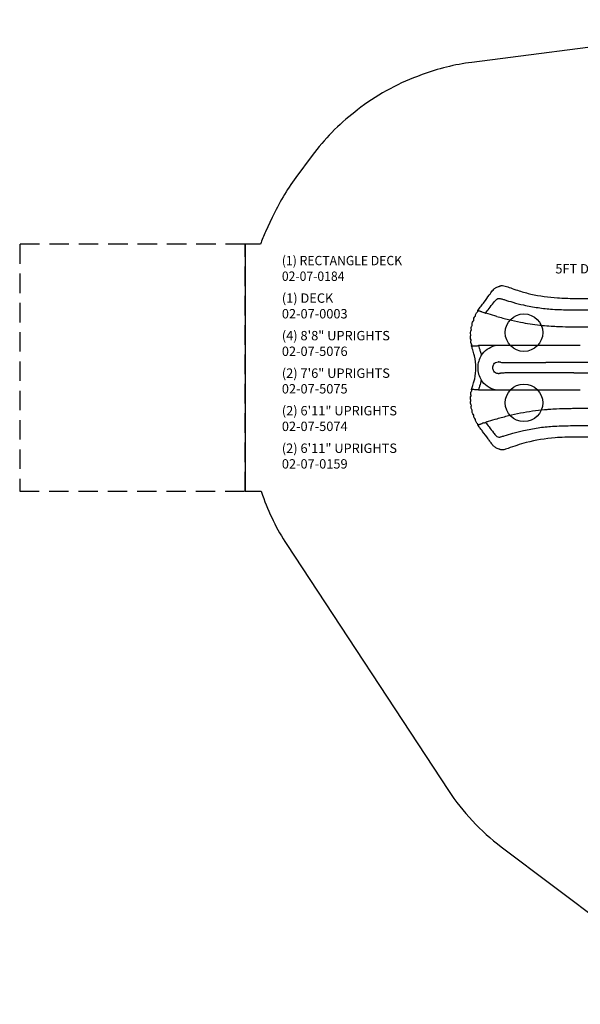
# Model space of a CAD drawing. Units: inches. Extents: x -270 to 195, y -182 to 190.
# Drawn here: x -270 to -91, y -167 to 148 of the extents above; entities that cross this region are included whole.
import ezdxf

# ---------------------------------------------------------------- set-up
doc = ezdxf.new("R2010")
doc.units = ezdxf.units.IN
doc.header["$LTSCALE"] = 10
doc.header["$MEASUREMENT"] = 0
doc.linetypes.add('HIDDEN2', pattern=[0.1875, 0.125, -0.0625])
for name, color, linetype in [('1', 7, 'Continuous'), ('7081', 4, 'Continuous'), ('8', 7, 'Continuous'), ('91', 7, 'Continuous'), ('94', 7, 'Continuous')]:
    doc.layers.add(name, color=color, linetype=linetype)
doc.styles.add('NORMAL', font='simplex')

msp = doc.modelspace()

# ---------------------------------------------------------------- linework, layer by layer
at = {"layer": '1'}
for p, q in [((-92.82, 58.67), (-79.19, 58.67)), ((-92.97, 55.01), (-79.53, 55.01)), ((-90.89, 49.56), (-74.92, 49.56)), ((-118.14, 43.57), (-123.45, 43.56)), ((-90.89, 43.6), (-98.93, 43.6)), ((-112.88, 38.15), (-101.92, 38.15)), ((-92.97, 38.15), (-101.92, 38.15)), ((-79.53, 38.15), (-92.97, 38.15)), ((-92.97, 34.84), (-112.88, 34.84)), ((-92.97, 34.84), (-79.53, 34.84)), ((-123.45, 29.43), (-118.14, 29.42)), ((-98.93, 29.4), (-90.89, 29.4)), ((-74.92, 23.43), (-90.89, 23.43)), ((-92.97, 17.98), (-79.53, 17.98)), ((-79.19, 14.32), (-92.82, 14.32))]:
    msp.add_line(p, q, dxfattribs=at)
for points in [[(-123.58, 54.84, -0.01683), (-123.11, 55.53, -0.007495), (-122.61, 56.19, 0.006528), (-121.63, 57.47, 0.007339), (-119.99, 59.72, -0.002614), (-119.49, 60.41, -0.012536), (-119.01, 61.04, -0.034984), (-118.47, 61.64, -0.063635), (-117.74, 62.17, -0.087237), (-116.79, 62.49, -0.087237)], [(-116.79, 62.49, -0.043258), (-116.59, 62.62, -0.072685), (-116.3, 62.73, -0.031214), (-116.17, 62.74)], [(-116.17, 62.74, -0.061008), (-115.32, 62.7, -0.036504), (-114.51, 62.5, -0.0069), (-112.63, 61.83, 0.009668), (-110.42, 61.07, 0.022327), (-106.65, 60.06, 0.038528), (-98.16, 58.84, 0.017447), (-92.82, 58.67)], [(-121.19, 53.97, 0.006244), (-120.06, 55.41, -0.000994), (-118.63, 57.29, -0.012728), (-118.2, 57.81, -0.031044), (-117.8, 58.22, -0.103763), (-117.21, 58.6, -0.112441), (-116.65, 58.65, -0.035976), (-116.24, 58.57, -0.015277), (-115.18, 58.26, 0.005874), (-112.4, 57.42, 0.016389), (-109, 56.57, 0.015461), (-104.4, 55.71, 0.021724), (-99.79, 55.21, 0.014383), (-94.09, 55.01, 0.002031), (-92.97, 55.01)], [(-124.35, 53.13, -0.162635), (-124.03, 54.08, -0.0738), (-123.7, 54.41)], [(-123.7, 54.41, 0.283933), (-123.64, 54.56)], [(-123.64, 54.56, -0.1859), (-123.58, 54.84)], [(-123.58, 54.84, 0.270416), (-123.58, 54.84, 0.093687), (-123.58, 54.84, 0.051798), (-123.58, 54.83, 0.017513), (-123.56, 54.82, 0.012444), (-123.52, 54.81, 0.005257), (-123.46, 54.78, 0.00523), (-123.32, 54.73, 0.006482), (-122.91, 54.59)], [(-122.91, 54.59, -0.008101), (-122.63, 54.49, -0.001165), (-122.33, 54.38, 0.007416), (-121.71, 54.15)], [(-121.71, 54.15, -0.002601), (-121.57, 54.11, -0.000964), (-121.32, 54.02, 0.00051), (-121.19, 53.97)], [(-117.56, 52.9, -0.005139), (-120.28, 53.7, -0.001426), (-121.19, 53.97)], [(-125.4, 50.17, -0.090629), (-125.42, 50.72, -0.137783), (-125.09, 51.43, -0.020328), (-125, 51.54)], [(-125, 51.54, 0.220573), (-124.95, 51.66)], [(-124.95, 51.66, -0.07127), (-124.93, 52.13, -0.17003), (-124.41, 53.01)], [(-124.41, 53.01, 0.219666), (-124.35, 53.13)], [(-117.56, 52.9, 0.007237), (-113.81, 51.89)], [(-113.81, 51.89, 0.014165), (-110.03, 51.06)], [(-110.03, 51.06, 0.019945), (-103.83, 50.13, 0.00445), (-102.35, 49.98)], [(-125.84, 47.05, -0.262302), (-125.72, 48.48)], [(-125.7, 48.61, -0.178711), (-125.67, 49.66, -0.065922), (-125.47, 50, -0.006724), (-125.44, 50.04)], [(-125.72, 48.48, 0.231875), (-125.7, 48.61)], [(-125.44, 50.04, 0.223967), (-125.4, 50.17)], [(-102.35, 49.98, 0.009058), (-99.46, 49.76, 0.00338), (-98.5, 49.72)], [(-98.5, 49.72, 0.005561), (-94.66, 49.6)], [(-94.66, 49.6, 0.000626), (-94.21, 49.59)], [(-94.21, 49.59, 0.001272), (-93.38, 49.58, 0.002682), (-90.89, 49.56)], [(-125.8, 45.47, -0.214135), (-125.93, 46.7, -0.037553), (-125.84, 46.91)], [(-125.59, 43.92, -0.256598), (-125.79, 45.34)], [(-125.84, 46.91, 0.227469), (-125.84, 47.05)], [(-125.79, 45.34, 0.223917), (-125.8, 45.47)], [(-125.63, 43.46, -0.192968), (-125.59, 43.75)], [(-124.23, 36.5, 0.059744), (-124.69, 40.25, 0.010503), (-124.87, 40.89, 0.005026), (-125.13, 41.75, -0.004734), (-125.4, 42.6, -0.009667), (-125.58, 43.24, -0.004242), (-125.63, 43.46)], [(-125.63, 43.46, -0.184071), (-125.63, 43.46, -0.070332), (-125.63, 43.46, -0.056296), (-125.63, 43.46, -0.01534), (-125.63, 43.46, -0.023276), (-125.63, 43.46, -0.016695), (-125.63, 43.46, -0.012449), (-125.63, 43.46, -0.013964), (-125.62, 43.46, -0.009952), (-125.62, 43.46, -0.009251), (-125.62, 43.46, -0.008159), (-125.61, 43.46, -0.002492), (-125.61, 43.46)], [(-125.61, 43.46, -0.011472), (-125.58, 43.47, -0.005389), (-125.53, 43.47, -0.004955), (-125.42, 43.48, -0.003229), (-125.28, 43.49, -0.002105), (-125.04, 43.5, -0.000663), (-124.9, 43.5)], [(-125.59, 43.75, 0.29831), (-125.59, 43.92)], [(-124.9, 43.5, -0.001419), (-123.89, 43.54, 0.000322), (-123.51, 43.56)], [(-123.51, 43.56, -0.0018), (-123.46, 43.56, -0.002026), (-123.45, 43.56)], [(-123.45, 43.56, 0.016674), (-123.2, 42.78, -0.009921), (-122.89, 41.8, -0.016907), (-122.53, 40.41)], [(-122.53, 40.41, -0.192062), (-118.14, 43.57)], [(-116.39, 43.59, 0.000862), (-117.28, 43.58, 0.001185), (-117.71, 43.58, 0.002495), (-118.14, 43.57)], [(-103.02, 43.6, 0.000445), (-116.39, 43.59)], [(-101.53, 43.6, -0.00105), (-101.9, 43.6, -0.000463), (-102.65, 43.6, 0.000315), (-103.02, 43.6)], [(-100.97, 43.6, 0.001257), (-101.4, 43.6, 0.000498), (-101.53, 43.6)], [(-98.93, 43.6, -0.000285), (-100.51, 43.6, -0.000273), (-100.97, 43.6)], [(-122.53, 40.41, 0.138413), (-123.67, 36.62, 0.004976), (-123.67, 36.5)], [(-118.51, 37.64, -0.103612), (-117.96, 38.14, -0.113181), (-117.17, 38.39)], [(-116.82, 38.29, -0.02679), (-116.96, 38.31, -0.031567), (-117.07, 38.34, -0.036187), (-117.15, 38.38, -0.009335), (-117.17, 38.39)], [(-116.36, 38.25, -0.002935), (-116.54, 38.26, -0.001037), (-116.74, 38.28, -0.005105), (-116.82, 38.29)], [(-116.36, 38.25, 0.007755), (-115.68, 38.2, 0.006863), (-114.61, 38.16, 0.002977), (-113.88, 38.15, 0.002583), (-112.88, 38.15)], [(-125.63, 29.54, -0.013185), (-125.46, 30.18, -0.00683), (-125.26, 30.82, 0.001224), (-124.99, 31.67, 0.007964), (-124.8, 32.31, 0.011798), (-124.64, 32.96, 0.056017), (-124.23, 36.5)], [(-123.67, 36.5, 0.143082), (-122.53, 32.58)], [(-118.87, 36.5, -0.156195), (-118.51, 37.64)], [(-118.51, 35.35, -0.156439), (-118.87, 36.5)], [(-117.17, 34.6, -0.120135), (-118, 34.87, -0.096953), (-118.51, 35.35)], [(-117.17, 34.6, -0.038596), (-117.09, 34.64, -0.030457), (-116.99, 34.67, -0.02901), (-116.86, 34.7, -0.006802), (-116.82, 34.7)], [(-116.82, 34.7, -0.004315), (-116.77, 34.71, -0.002519), (-116.6, 34.73, -0.001441), (-116.48, 34.74, -0.002085), (-116.36, 34.75)], [(-112.88, 34.84, 0.004011), (-114.37, 34.83, 0.007853), (-115.68, 34.79, 0.007114), (-116.36, 34.75)], [(-122.53, 32.58, -0.024031), (-123.07, 30.62, -0.003586), (-123.2, 30.22, 0.016607), (-123.45, 29.43)], [(-118.14, 29.42, -0.192212), (-122.53, 32.58)], [(-125.79, 27.66, -0.217416), (-125.72, 28.88, -0.035295), (-125.59, 29.07)], [(-125.59, 29.25, -0.192963), (-125.63, 29.54)], [(-125.61, 29.53, -0.008612), (-125.62, 29.53, -0.010841), (-125.62, 29.53, -0.009453), (-125.62, 29.53, -0.013153), (-125.63, 29.53, -0.019367), (-125.63, 29.53, -0.01961), (-125.63, 29.53, -0.046235), (-125.63, 29.53, -0.06602), (-125.63, 29.53, -0.108441), (-125.63, 29.54, -0.106573), (-125.63, 29.54)], [(-124.9, 29.49, -0.001265), (-125.16, 29.5, -0.003102), (-125.37, 29.51, -0.005867), (-125.53, 29.52, -0.005389), (-125.58, 29.53, -0.011472), (-125.61, 29.53)], [(-125.59, 29.07, 0.298192), (-125.59, 29.25)], [(-123.51, 29.44, 0.00063), (-124.25, 29.46, -0.000905), (-124.9, 29.49)], [(-123.45, 29.43, -0.001596), (-123.46, 29.43, -0.001757), (-123.49, 29.43, -0.000664), (-123.51, 29.44)], [(-118.14, 29.42, 0.002484), (-117.71, 29.41, 0.001192), (-117.28, 29.41, 0.000949), (-116.39, 29.41)], [(-116.39, 29.41, 0.000445), (-103.02, 29.39)], [(-103.02, 29.39, 0.000629), (-102.27, 29.4, -0.001505), (-101.53, 29.39)], [(-101.53, 29.39, 0.001496), (-101.12, 29.39, 0.000418), (-100.97, 29.39)], [(-100.97, 29.39, -0.000601), (-99.95, 29.4, -0.000184), (-98.93, 29.4)], [(-125.84, 26.08, -0.253871), (-125.8, 27.52)], [(-125.72, 24.52, -0.262315), (-125.84, 25.94)], [(-125.84, 25.94, 0.22747), (-125.84, 26.08)], [(-125.8, 27.52, 0.223917), (-125.79, 27.66)], [(-125.44, 22.95, -0.171077), (-125.78, 23.87, -0.086335), (-125.7, 24.38)], [(-125.7, 24.38, 0.231875), (-125.72, 24.52)], [(-125.4, 22.82, 0.223967), (-125.44, 22.95)], [(-125, 21.46, -0.152323), (-125.41, 22.22, -0.086261), (-125.42, 22.73, -0.013796), (-125.4, 22.82)], [(-102.35, 23.01, 0.023864), (-110.03, 21.93)], [(-98.5, 23.27, 0.008164), (-100.89, 23.14, 0.004476), (-102.35, 23.01)], [(-94.66, 23.39, 0.005602), (-98.5, 23.27)], [(-94.21, 23.4, 0.000626), (-94.66, 23.39)], [(-90.89, 23.43, 0.002093), (-92.55, 23.42, 0.002125), (-94.21, 23.4)], [(-124.95, 21.33, 0.220575), (-125, 21.46)], [(-124.41, 19.98, -0.209484), (-124.96, 21.1, -0.035412), (-124.95, 21.33)], [(-124.35, 19.86, 0.219665), (-124.41, 19.98)], [(-123.7, 18.59, -0.174053), (-124.3, 19.45, -0.065446), (-124.35, 19.86)], [(-121.71, 18.84, 0.002452), (-121.58, 18.88, 0.001062), (-121.45, 18.93, -0.000702), (-121.19, 19.02)], [(-117.56, 20.1, 0.005145), (-120.28, 19.3, 0.00141), (-121.19, 19.02)], [(-121.19, 19.02, -0.00621), (-120.06, 17.58, 0.000831), (-118.63, 15.71, 0.013368), (-118.2, 15.18, 0.030046), (-117.8, 14.77, 0.105451), (-117.21, 14.4, 0.11358), (-116.64, 14.35, 0.035491), (-116.24, 14.42, 0.014132), (-115.18, 14.73, -0.005659), (-112.4, 15.58, -0.016395), (-109, 16.43, -0.015438), (-104.4, 17.28, -0.021682), (-99.79, 17.78, -0.01446), (-94.05, 17.98, -0.001899), (-92.97, 17.98)], [(-113.81, 21.1, 0.00757), (-117.56, 20.1)], [(-110.03, 21.93, 0.013914), (-113.81, 21.1)], [(-123.64, 18.43, 0.283908), (-123.7, 18.59)], [(-123.58, 18.15, -0.185901), (-123.64, 18.43)], [(-122.91, 18.4, 0.006351), (-123.32, 18.26, 0.004874), (-123.46, 18.21, 0.005257), (-123.52, 18.19, 0.012444), (-123.56, 18.17, 0.017496), (-123.58, 18.16, 0.071924), (-123.58, 18.16, 0.167083), (-123.58, 18.15, 0.122329), (-123.58, 18.15)], [(-116.8, 10.5, -0.124697), (-118.14, 11.07, -0.05604), (-118.84, 11.75, -0.012597), (-119.17, 12.15, -0.009753), (-119.65, 12.8, 0.000952), (-120.35, 13.78, 0.008051), (-122.11, 16.16, -0.00126), (-122.86, 17.13, -0.020487), (-123.58, 18.15)], [(-121.71, 18.84, 0.007449), (-122.33, 18.61, -0.001165), (-122.63, 18.5, -0.007797), (-122.91, 18.4)], [(-92.82, 14.32, 0.019554), (-98.94, 14.09, 0.041734), (-108.17, 12.56, 0.019319), (-111.16, 11.68, 0.003756), (-113.95, 10.69, -0.018408), (-114.78, 10.42, -0.026462), (-115.32, 10.29, -0.058809), (-116.17, 10.25)], [(-116.17, 10.25, -0.076414), (-116.48, 10.32, -0.055155), (-116.73, 10.45, -0.014903), (-116.8, 10.5)]]:
    msp.add_lwpolyline(points, format="xyb", dxfattribs=at)
at = {"layer": '7081'}
for centre in [(-108.89, 47.72), (-108.89, 25.27)]:
    msp.add_circle(centre, 6, dxfattribs=at)
at = {"layer": '91', "color": 6}
for points in [[(-20.13, 147.77), (-125.59, 134.13, 0.056921), (-141.46, 130.2), (-142.9, 129.66, 0.076631), (-162.06, 118.97), (-162.97, 118.26, 0.06792), (-176.56, 104.33), (-181.76, 97.31, 0.051667), (-189.32, 84.54), (-191.42, 79.96, 0.014897), (-193.1, 76.01), (-198.01, 76.01), (-198.01, -3.02), (-192.87, -3.02), (-192.42, -4.29, 0.061139), (-184.65, -20.02)], [(-184.65, -20.02), (-133.02, -98.66, 0.086221), (-116.16, -116.64), (-49.29, -167.03, 0.062797)]]:
    msp.add_lwpolyline(points, format="xyb", dxfattribs=at)
at = {"layer": '94', "color": 5, "linetype": 'HIDDEN2', "ltscale": 5}
msp.add_lwpolyline([(-198.01, -3.02), (-198.01, 76.01), (-270.01, 76.01), (-270.01, -3.02)], close=True, dxfattribs=at)

# ---------------------------------------------------------------- texts
at = {"layer": '8', "char_height": 3, "style": 'NORMAL'}
for s, insert, width, attachment_point in [('{\\W0.95239;(1) RECTANGLE DECK 02-07-0184}', (-186.25, 72.26), 58.8948, 1), ('5FT DOUBLE STRAIGHT SLIDE\\P 02-07-0173', (-70.68, 65.25), 72.0279, 5), ('(1) DECK \\P02-07-0003', (-186.25, 60.26), 45.7186, 1), ('(4) 8\'8" UPRIGHTS \\P02-07-5076', (-186.25, 48.26), 45.7186, 1), ('(2) 7\'6" UPRIGHTS \\P02-07-5075', (-186.25, 36.26), 45.7186, 1), ('(2) 6\'11" UPRIGHTS \\P02-07-5074', (-186.25, 24.26), 45.7186, 1), ('(2) 6\'11" UPRIGHTS \\P02-07-0159', (-186.25, 12.26), 45.7186, 1)]:
    msp.add_mtext(s, dxfattribs=dict(at, insert=insert, width=width, attachment_point=attachment_point))

doc.saveas('drawing.dxf')
